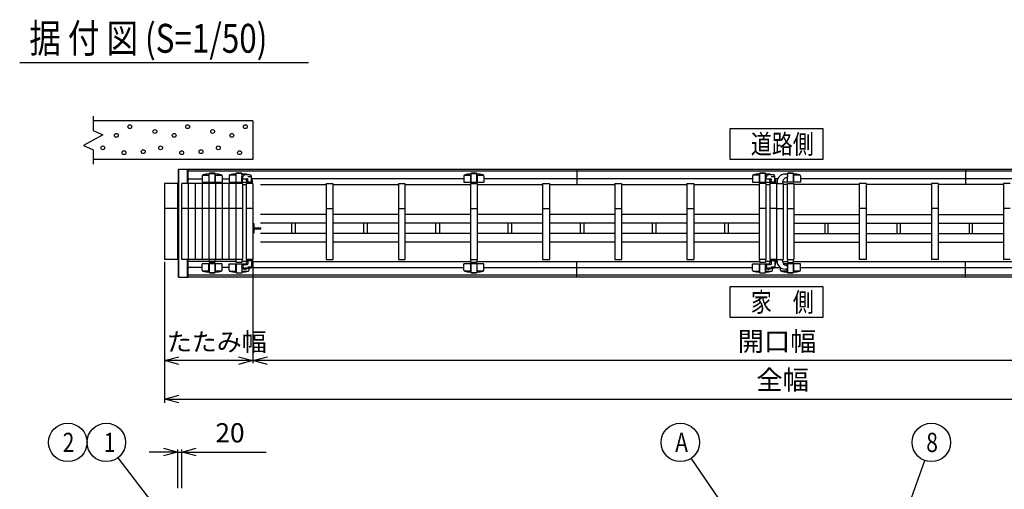
# Model space of a CAD drawing. Extents: x -166 to 464, y -138 to 328.
# Drawn here: x -36 to 66, y 186 to 234 of the extents above; entities that cross this region are included whole.
import ezdxf

# ---------------------------------------------------------------- set-up
doc = ezdxf.new("R2010")
doc.units = 0
doc.layers.add('_0-1_LAYER_1', color=7, linetype='CONTINUOUS')
doc.layers.add('_0-2_LAYER_2', color=7, linetype='CONTINUOUS')
doc.styles.get("Standard").update_dxf_attribs({"font": 'txt', "bigfont": 'bigfont.shx'})

msp = doc.modelspace()

# ---------------------------------------------------------------- linework, layer by layer
at = {"layer": '_0-1_LAYER_1', "color": 7, "linetype": 'Continuous'}
for p, q in [((-28.86, 224.41), (-28.86, 222.91)), ((-12.26, 223.91), (-28.86, 223.91)), ((-12.26, 223.91), (-12.26, 219.91)), ((-27.86, 222.46), (-29.86, 221.36)), ((-28.86, 222.91), (-27.86, 222.46)), ((-29.86, 221.36), (-28.86, 220.91)), ((-28.86, 220.91), (-28.86, 219.41)), ((-12.26, 219.91), (-28.86, 219.91)), ((-20.01, 218.91), (-19, 218.91)), ((-20.01, 207.69), (-20.01, 218.91)), ((-19.97, 207.69), (-19.97, 218.91)), ((-19.05, 217.4), (-19.05, 218.91)), ((-19.01, 217.4), (-19.01, 218.91)), ((-19, 218.91), (102.19, 218.91)), ((-19, 217.4), (-19, 218.91)), ((-19, 218.71), (102.19, 218.71)), ((-17.54, 218.21), (-17.55, 217.55)), ((-17.5, 218.29), (-16.84, 218.29)), ((-16.84, 218.41), (-16.84, 217.55)), ((-16.82, 217.55), (-16.82, 218.44)), ((-16.82, 218.44), (-16.82, 218.43)), ((-16.8, 218.46), (-16.21, 218.46)), ((-16.2, 217.55), (-16.2, 218.44)), ((-16.2, 218.44), (-16.19, 218.43)), ((-16.18, 218.41), (-16.18, 217.55)), ((-16.18, 218.29), (-15.51, 218.29)), ((-15.47, 218.21), (-15.46, 217.55)), ((-14.74, 218.21), (-14.74, 217.55)), ((-14.04, 218.29), (-14.7, 218.29)), ((-14.04, 218.41), (-14.04, 217.55)), ((-14.02, 217.55), (-14.02, 218.44)), ((-14.02, 218.44), (-14.02, 218.43)), ((-13.41, 218.46), (-14, 218.46)), ((-13.4, 218.44), (-13.39, 218.43)), ((-13.4, 218.31), (-13.4, 218.44)), ((-13.4, 217.55), (-13.4, 218.09)), ((-13.38, 218.41), (-13.38, 218.32)), ((-13.38, 218.08), (-13.38, 217.55)), ((-13.3, 217.94), (-13.3, 218.1)), ((-12.57, 218.3), (-13.11, 218.3)), ((-12.8, 218.14), (-12.43, 218.14)), ((-12.41, 217.54), (-12.41, 218.14)), ((9.66, 218.21), (9.65, 217.55)), ((9.7, 218.29), (10.37, 218.29)), ((10.37, 218.41), (10.37, 217.55)), ((10.38, 217.55), (10.38, 218.44)), ((10.38, 218.44), (10.38, 218.43)), ((10.4, 218.46), (10.99, 218.46)), ((11, 217.55), (11, 218.44)), ((11, 218.44), (11.01, 218.43)), ((11.03, 218.41), (11.03, 217.55)), ((11.03, 218.29), (11.69, 218.29)), ((11.73, 218.21), (11.73, 217.55)), ((21.39, 218.91), (21.39, 217.31)), ((39.66, 218.21), (39.66, 217.55)), ((40.37, 218.29), (39.7, 218.29)), ((40.37, 218.41), (40.37, 217.55)), ((40.38, 217.55), (40.38, 218.44)), ((40.38, 218.44), (40.38, 218.43)), ((40.99, 218.46), (40.4, 218.46)), ((41, 218.44), (41.01, 218.43)), ((41, 218.31), (41, 218.44)), ((41, 217.55), (41, 218.09)), ((41.02, 218.41), (41.02, 218.32)), ((41.02, 218.08), (41.02, 217.55)), ((41.09, 217.94), (41.09, 218.1)), ((41.83, 218.3), (41.3, 218.3)), ((41.6, 218.14), (41.98, 218.14)), ((41.98, 217.54), (41.98, 218.14)), ((42.63, 218.29), (42.6, 218.29)), ((43.27, 218.41), (43.27, 218.32)), ((43.27, 218.08), (43.27, 217.55)), ((43.28, 218.44), (43.28, 218.43)), ((43.28, 218.31), (43.28, 218.44)), ((43.28, 217.55), (43.28, 218.09)), ((43.89, 218.46), (43.3, 218.46)), ((43.9, 218.44), (43.91, 218.43)), ((43.9, 217.55), (43.9, 218.44)), ((43.92, 218.41), (43.92, 217.55)), ((44.59, 218.29), (43.92, 218.29)), ((44.63, 218.21), (44.63, 217.55)), ((61.8, 218.91), (61.8, 217.31)), ((-21.45, 217.4), (-21.45, 209.5)), ((-20.05, 217.4), (-21.45, 217.4)), ((-20.05, 209.5), (-20.05, 217.4)), ((-19.66, 209.5), (-19.66, 217.4)), ((-18.95, 217.4), (-19.66, 217.4)), ((-19, 217.91), (-17.54, 217.91)), ((-18.95, 209.5), (-18.95, 217.4)), ((-18.25, 217.4), (-18.95, 217.4)), ((-18.25, 217.4), (-18.25, 209.5)), ((-17.55, 217.4), (-18.25, 217.4)), ((-17.55, 217.55), (-15.46, 217.55)), ((-17.55, 217.4), (-17.55, 209.5)), ((-16.86, 217.4), (-17.55, 217.4)), ((-16.86, 217.4), (-16.86, 209.5)), ((-16.16, 217.4), (-16.86, 217.4)), ((-16.16, 217.4), (-16.16, 209.5)), ((-15.46, 217.4), (-16.16, 217.4)), ((-15.47, 217.91), (-14.74, 217.91)), ((-15.46, 217.4), (-15.46, 209.5)), ((-14.76, 217.4), (-15.46, 217.4)), ((-14.76, 217.4), (-14.76, 209.5)), ((-14.05, 217.4), (-14.76, 217.4)), ((-14.74, 217.55), (-12.9, 217.55)), ((-14.05, 217.4), (-14.05, 209.5)), ((-13.36, 217.4), (-14.05, 217.4)), ((-13.36, 217.4), (-13.36, 209.5)), ((-13.36, 217.31), (-12.96, 217.31)), ((-13.27, 217.9), (-12.86, 217.9)), ((-12.96, 217.4), (-12.96, 209.5)), ((-12.26, 217.4), (-12.96, 217.4)), ((-12.89, 217.53), (-12.89, 217.4)), ((-12.32, 217.54), (-12.88, 217.54)), ((-12.79, 217.54), (-12.79, 217.8)), ((9.66, 217.91), (-12.39, 217.91)), ((-12.31, 217.56), (-12.31, 217.53)), ((-12.31, 217.4), (-12.31, 217.53)), ((-12.26, 217.4), (-12.26, 209.5)), ((-11.46, 217.31), (-4.66, 217.31)), ((-4.66, 217.4), (-4.66, 209.5)), ((-4.66, 217.4), (-3.96, 217.4)), ((-3.96, 217.4), (-3.96, 209.5)), ((-3.96, 217.31), (2.85, 217.31)), ((2.85, 217.4), (2.85, 209.5)), ((2.85, 217.4), (3.54, 217.4)), ((3.54, 217.4), (3.54, 209.5)), ((3.54, 217.31), (10.35, 217.31)), ((9.65, 217.55), (11.73, 217.55)), ((10.35, 217.4), (10.35, 209.5)), ((10.35, 217.4), (11.04, 217.4)), ((11.04, 217.4), (11.04, 209.5)), ((11.04, 217.31), (17.84, 217.31)), ((39.66, 217.91), (11.73, 217.91)), ((17.84, 217.4), (17.84, 209.5)), ((17.84, 217.4), (18.55, 217.4)), ((18.55, 217.4), (18.55, 209.5)), ((18.55, 217.31), (25.34, 217.31)), ((25.34, 217.4), (25.34, 209.5)), ((25.34, 217.4), (26.05, 217.4)), ((26.05, 217.4), (26.05, 209.5)), ((26.05, 217.31), (32.84, 217.31)), ((32.84, 217.4), (32.84, 209.5)), ((32.84, 217.4), (33.55, 217.4)), ((33.55, 217.4), (33.55, 209.5)), ((33.55, 217.31), (40.34, 217.31)), ((39.66, 217.55), (41.5, 217.55)), ((40.34, 217.4), (40.34, 209.5)), ((41.05, 217.4), (40.34, 217.4)), ((41.05, 217.4), (41.05, 209.5)), ((41.05, 217.31), (41.45, 217.31)), ((41.13, 217.9), (41.54, 217.9)), ((41.45, 217.4), (41.45, 209.5)), ((42.15, 217.4), (41.45, 217.4)), ((41.51, 217.53), (41.51, 217.4)), ((42.08, 217.54), (41.52, 217.54)), ((41.6, 217.54), (41.6, 217.8)), ((42.28, 217.91), (42.01, 217.91)), ((42.09, 217.56), (42.09, 217.53)), ((42.09, 217.4), (42.09, 217.53)), ((42.15, 217.4), (42.15, 209.5)), ((42.15, 217.4), (42.84, 217.4)), ((42.2, 217.56), (42.2, 217.4)), ((42.78, 217.53), (42.78, 217.4)), ((44.63, 217.55), (42.79, 217.55)), ((42.84, 217.4), (42.84, 209.5)), ((43.24, 217.31), (42.84, 217.31)), ((43.24, 217.4), (43.24, 209.5)), ((43.24, 217.4), (43.95, 217.4)), ((43.95, 217.4), (43.95, 209.5)), ((50.74, 217.31), (43.95, 217.31)), ((72.56, 217.91), (44.63, 217.91)), ((50.74, 217.4), (50.74, 209.5)), ((51.45, 217.4), (50.74, 217.4)), ((51.45, 217.4), (51.45, 209.5)), ((58.24, 217.31), (51.45, 217.31)), ((58.24, 217.4), (58.24, 209.5)), ((58.95, 217.4), (58.24, 217.4)), ((58.95, 217.4), (58.95, 209.5)), ((65.75, 217.31), (58.95, 217.31)), ((65.75, 217.4), (65.75, 209.5)), ((66.44, 217.4), (65.75, 217.4)), ((-20.05, 214.8), (-21.45, 214.8)), ((-18.95, 214.8), (-19.66, 214.8)), ((-18.25, 214.8), (-18.95, 214.8)), ((-17.55, 214.8), (-18.25, 214.8)), ((-16.86, 214.8), (-17.55, 214.8)), ((-16.16, 214.8), (-16.86, 214.8)), ((-15.46, 214.8), (-16.16, 214.8)), ((-14.76, 214.8), (-15.46, 214.8)), ((-14.05, 214.8), (-14.76, 214.8)), ((-13.36, 214.8), (-14.05, 214.8)), ((-12.26, 214.8), (-12.96, 214.8)), ((-4.66, 214.2), (-11.46, 214.2)), ((-4.66, 214.8), (-3.96, 214.8)), ((2.85, 214.2), (-3.96, 214.2)), ((2.85, 214.8), (3.54, 214.8)), ((10.35, 214.2), (3.54, 214.2)), ((10.35, 214.8), (11.04, 214.8)), ((17.84, 214.2), (11.04, 214.2)), ((17.84, 214.8), (18.55, 214.8)), ((25.34, 214.2), (18.55, 214.2)), ((25.34, 214.8), (26.05, 214.8)), ((32.84, 214.2), (26.05, 214.2)), ((32.84, 214.8), (33.55, 214.8)), ((40.34, 214.2), (33.55, 214.2)), ((41.05, 214.8), (40.34, 214.8)), ((42.15, 214.8), (41.45, 214.8)), ((42.15, 214.8), (42.84, 214.8)), ((43.24, 214.8), (43.95, 214.8)), ((43.95, 214.2), (50.74, 214.2)), ((51.45, 214.8), (50.74, 214.8)), ((51.45, 214.2), (58.24, 214.2)), ((58.95, 214.8), (58.24, 214.8)), ((58.95, 214.2), (65.75, 214.2)), ((66.44, 214.8), (65.75, 214.8)), ((-12.24, 213.27), (-12.26, 213.27)), ((-12.24, 213.27), (-12.15, 213.21)), ((-12.24, 213.27), (-12.24, 212.23)), ((-12.15, 212.29), (-12.15, 213.21)), ((-4.66, 213.28), (-11.46, 213.28)), ((-8.23, 212.22), (-8.23, 213.28)), ((-7.88, 213.28), (-7.88, 212.22)), ((2.85, 213.28), (-3.96, 213.28)), ((-0.73, 212.22), (-0.73, 213.28)), ((-0.38, 213.28), (-0.38, 212.22)), ((10.35, 213.28), (3.54, 213.28)), ((6.76, 212.22), (6.76, 213.28)), ((7.12, 213.28), (7.12, 212.22)), ((17.84, 213.28), (11.04, 213.28)), ((14.27, 212.22), (14.27, 213.28)), ((14.62, 213.28), (14.62, 212.22)), ((25.34, 213.28), (18.55, 213.28)), ((21.77, 212.22), (21.77, 213.28)), ((22.12, 213.28), (22.12, 212.22)), ((32.84, 213.28), (26.05, 213.28)), ((29.27, 212.22), (29.27, 213.28)), ((29.62, 213.28), (29.62, 212.22)), ((40.34, 213.28), (33.55, 213.28)), ((36.77, 212.22), (36.77, 213.28)), ((37.12, 213.28), (37.12, 212.22)), ((43.95, 213.28), (50.74, 213.28)), ((47.16, 213.28), (47.16, 212.22)), ((47.52, 212.22), (47.52, 213.28)), ((51.45, 213.28), (58.24, 213.28)), ((54.66, 213.28), (54.66, 212.22)), ((55.02, 212.22), (55.02, 213.28)), ((58.95, 213.28), (65.75, 213.28)), ((62.16, 213.28), (62.16, 212.22)), ((62.52, 212.22), (62.52, 213.28)), ((-12.24, 212.23), (-12.26, 212.23)), ((-12.24, 212.23), (-12.15, 212.29)), ((-12.15, 212.81), (-11.43, 212.81)), ((-12.15, 212.69), (-11.43, 212.69)), ((-4.66, 212.22), (-11.46, 212.22)), ((-11.43, 212.69), (-11.43, 212.81)), ((2.85, 212.22), (-3.96, 212.22)), ((10.35, 212.22), (3.54, 212.22)), ((17.84, 212.22), (11.04, 212.22)), ((25.34, 212.22), (18.55, 212.22)), ((32.84, 212.22), (26.05, 212.22)), ((40.34, 212.22), (33.55, 212.22)), ((43.95, 212.22), (50.74, 212.22)), ((51.45, 212.22), (58.24, 212.22)), ((58.95, 212.22), (65.75, 212.22)), ((-4.66, 211.3), (-11.46, 211.3)), ((2.85, 211.3), (-3.96, 211.3)), ((10.35, 211.3), (3.54, 211.3)), ((17.84, 211.3), (11.04, 211.3)), ((25.34, 211.3), (18.55, 211.3)), ((32.84, 211.3), (26.05, 211.3)), ((40.34, 211.3), (33.55, 211.3)), ((43.95, 211.3), (50.74, 211.3)), ((51.45, 211.3), (58.24, 211.3)), ((58.95, 211.3), (65.75, 211.3)), ((-20.05, 209.5), (-21.45, 209.5)), ((-18.95, 209.5), (-19.66, 209.5)), ((-19.05, 207.69), (-19.05, 209.5)), ((-19.01, 207.69), (-19.01, 209.5)), ((-19, 207.69), (-19, 209.5)), ((-14.01, 209.29), (-19, 209.29)), ((-18.25, 209.5), (-18.95, 209.5)), ((-17.55, 209.5), (-18.25, 209.5)), ((-16.86, 209.5), (-17.55, 209.5)), ((-15.46, 209.05), (-17.55, 209.05)), ((-17.54, 208.39), (-17.55, 209.05)), ((-16.16, 209.5), (-16.86, 209.5)), ((-16.84, 208.19), (-16.84, 209.05)), ((-16.82, 209.05), (-16.82, 208.16)), ((-16.8, 209.5), (-16.8, 209.2)), ((-16.8, 209.2), (-16.2, 209.2)), ((-16.2, 209.2), (-16.2, 209.5)), ((-16.2, 209.05), (-16.2, 208.16)), ((-16.18, 208.19), (-16.18, 209.05)), ((-15.46, 209.5), (-16.16, 209.5)), ((-15.47, 208.39), (-15.46, 209.05)), ((-14.76, 209.5), (-15.46, 209.5)), ((-14.05, 209.5), (-14.76, 209.5)), ((-14.74, 208.39), (-14.74, 209.05)), ((-14.74, 209.05), (-13.01, 209.05)), ((-13.36, 209.5), (-14.05, 209.5)), ((-14.04, 208.19), (-14.04, 209.05)), ((-14.02, 209.05), (-14.02, 208.16)), ((-14.01, 209.2), (-14.01, 209.5)), ((-13.4, 209.2), (-14.01, 209.2)), ((-13.4, 209.5), (-13.4, 209.2)), ((-12.9, 209.29), (-13.4, 209.29)), ((-13.4, 209.05), (-13.4, 208.81)), ((-13.38, 208.82), (-13.38, 209.05)), ((-13.3, 208.96), (-13.3, 208.8)), ((-13.27, 209), (-12.86, 209)), ((-12.26, 209.5), (-12.96, 209.5)), ((-12.89, 209.37), (-12.89, 209.5)), ((-12.32, 209.36), (-12.88, 209.36)), ((-12.8, 208.76), (-12.43, 208.76)), ((-12.79, 209.36), (-12.79, 209.1)), ((-12.41, 209.36), (-12.41, 208.76)), ((-12.32, 209.29), (10.39, 209.29)), ((-12.31, 209.5), (-12.31, 209.37)), ((-12.31, 209.34), (-12.31, 209.37)), ((-4.66, 209.5), (-3.96, 209.5)), ((2.85, 209.5), (3.54, 209.5)), ((11.73, 209.05), (9.65, 209.05)), ((9.66, 208.39), (9.65, 209.05)), ((10.35, 209.5), (11.04, 209.5)), ((10.37, 208.19), (10.37, 209.05)), ((10.38, 209.05), (10.38, 208.16)), ((10.39, 209.2), (10.39, 209.5)), ((10.99, 209.2), (10.39, 209.2)), ((10.99, 209.5), (10.99, 209.2)), ((10.99, 209.29), (40.4, 209.29)), ((11, 209.05), (11, 208.16)), ((11.03, 208.19), (11.03, 209.05)), ((11.73, 208.39), (11.73, 209.05)), ((17.84, 209.5), (18.55, 209.5)), ((21.39, 207.69), (21.39, 209.29)), ((25.34, 209.5), (26.05, 209.5)), ((32.84, 209.5), (33.55, 209.5)), ((39.66, 208.39), (39.66, 209.05)), ((39.66, 209.05), (41.39, 209.05)), ((41.05, 209.5), (40.34, 209.5)), ((40.37, 208.19), (40.37, 209.05)), ((40.38, 209.05), (40.38, 208.16)), ((40.4, 209.2), (40.4, 209.5)), ((40.99, 209.2), (40.4, 209.2)), ((40.99, 209.5), (40.99, 209.2)), ((41.49, 209.29), (40.99, 209.29)), ((41, 209.05), (41, 208.81)), ((41.02, 208.82), (41.02, 209.05)), ((41.09, 208.96), (41.09, 208.8)), ((41.13, 209), (41.54, 209)), ((42.15, 209.5), (41.45, 209.5)), ((41.51, 209.37), (41.51, 209.5)), ((42.08, 209.36), (41.52, 209.36)), ((41.6, 209.36), (41.6, 209.1)), ((41.6, 208.76), (41.98, 208.76)), ((41.98, 209.36), (41.98, 208.76)), ((42.09, 209.5), (42.09, 209.37)), ((42.09, 209.34), (42.09, 209.37)), ((42.09, 209.29), (42.21, 209.29)), ((42.15, 209.5), (42.84, 209.5)), ((42.2, 209.34), (42.2, 209.5)), ((42.78, 209.37), (42.78, 209.5)), ((42.79, 209.29), (43.3, 209.29)), ((44.63, 209.05), (42.9, 209.05)), ((43.24, 209.5), (43.95, 209.5)), ((43.27, 208.82), (43.27, 209.05)), ((43.28, 209.05), (43.28, 208.81)), ((43.3, 209.5), (43.3, 209.2)), ((43.3, 209.2), (43.9, 209.2)), ((43.9, 209.2), (43.9, 209.5)), ((43.9, 209.29), (73.3, 209.29)), ((43.9, 209.05), (43.9, 208.16)), ((43.92, 208.19), (43.92, 209.05)), ((44.63, 208.39), (44.63, 209.05)), ((51.45, 209.5), (50.74, 209.5)), ((58.95, 209.5), (58.24, 209.5)), ((61.8, 207.69), (61.8, 209.29)), ((66.44, 209.5), (65.75, 209.5)), ((-17.54, 208.69), (-19, 208.69)), ((102.19, 207.89), (-19, 207.89)), ((-16.84, 208.31), (-17.5, 208.31)), ((-16.82, 208.16), (-16.82, 208.17)), ((-16.21, 208.14), (-16.8, 208.14)), ((-16.2, 208.16), (-16.19, 208.17)), ((-15.51, 208.31), (-16.18, 208.31)), ((-14.74, 208.69), (-15.47, 208.69)), ((-14.7, 208.31), (-14.04, 208.31)), ((-14.02, 208.16), (-14.02, 208.17)), ((-14, 208.14), (-13.41, 208.14)), ((-13.4, 208.59), (-13.4, 208.16)), ((-13.4, 208.16), (-13.39, 208.17)), ((-13.38, 208.19), (-13.38, 208.58)), ((-13.38, 208.31), (-12.71, 208.31)), ((-12.57, 208.6), (-13.11, 208.6)), ((-12.67, 208.39), (-12.67, 208.6)), ((-12.43, 208.69), (9.66, 208.69)), ((10.37, 208.31), (9.7, 208.31)), ((10.38, 208.16), (10.38, 208.17)), ((10.99, 208.14), (10.4, 208.14)), ((11, 208.16), (11.01, 208.17)), ((11.69, 208.31), (11.03, 208.31)), ((11.73, 208.69), (39.66, 208.69)), ((39.7, 208.31), (40.37, 208.31)), ((40.38, 208.16), (40.38, 208.17)), ((40.4, 208.14), (40.99, 208.14)), ((41, 208.59), (41, 208.16)), ((41, 208.16), (41.01, 208.17)), ((41.02, 208.19), (41.02, 208.58)), ((41.02, 208.31), (41.69, 208.31)), ((41.83, 208.6), (41.3, 208.6)), ((41.73, 208.39), (41.73, 208.6)), ((41.97, 208.69), (42.51, 208.69)), ((42.56, 208.39), (42.56, 208.65)), ((43.27, 208.31), (42.6, 208.31)), ((43.27, 208.19), (43.27, 208.58)), ((43.28, 208.59), (43.28, 208.16)), ((43.28, 208.16), (43.28, 208.17)), ((43.89, 208.14), (43.3, 208.14)), ((43.9, 208.16), (43.91, 208.17)), ((44.59, 208.31), (43.92, 208.31)), ((44.63, 208.69), (72.56, 208.69)), ((-20.01, 207.69), (-19, 207.69)), ((102.19, 207.69), (-19, 207.69))]:
    msp.add_line(p, q, dxfattribs=at)
for centre in [(-25.05, 223.31), (-19.05, 223.31), (-13.05, 223.31), (-26.45, 222.41), (-22.45, 222.81), (-20.45, 222.41), (-16.45, 222.81), (-14.46, 222.41), (-27.86, 221.11), (-21.86, 221.11), (-15.86, 221.11), (-25.66, 220.61), (-23.66, 220.71), (-19.66, 220.61), (-17.66, 220.71), (-13.65, 220.61)]:
    msp.add_circle(centre, 0.2, dxfattribs=at)
for centre, radius, start, end in [((-17.44, 218.21), 0.1, 101.9345, 179.1843), ((-16.5, 213.81), 4.6, 94.4402, 101.9345), ((-16.86, 218.45), 0.05, 274.4402, 344.5428), ((-16.79, 218.44), 0.03, 102.9441, 184.3296), ((-16.5, 217.22), 1.28, 77.0559, 102.9441), ((-16.23, 218.44), 0.03, 0, 77.0559), ((-16.14, 218.45), 0.05, 195.4572, 265.5598), ((-16.5, 213.81), 4.6, 78.0655, 85.5598), ((-15.57, 218.21), 0.1, 0.8157, 78.0655), ((-14.64, 218.21), 0.1, 101.9345, 179.1843), ((-13.71, 213.81), 4.6, 94.4402, 101.9345), ((-14.06, 218.45), 0.05, 274.4402, 344.5428), ((-13.98, 218.44), 0.03, 102.9441, 180), ((-13.71, 217.22), 1.28, 77.0559, 102.9441), ((-13.29, 218.2), 0.145, 126.8699, 233.1301), ((-13.43, 218.44), 0.03, 355.6704, 77.0559), ((-13.35, 218.45), 0.05, 195.4572, 265.5598), ((-13.14, 218), 0.395, 90, 126.8699), ((-13.14, 218.4), 0.395, 233.1301, 246.1049), ((-13.71, 213.81), 4.6, 84.1198, 85.5598), ((-13.11, 218.1), 0.2, 90, 180), ((-13.14, 217.56), 0.83, 62.3183, 90), ((-13.71, 213.81), 4.6, 78.0655, 78.6194), ((-12.77, 218.21), 0.1, 61.8375, 78.0655), ((-12.57, 218.14), 0.16, 0, 90), ((-12.43, 218.13), 0.01, 0, 90), ((-13.14, 217.56), 0.83, 0, 28.4157), ((9.76, 218.21), 0.1, 101.9345, 179.1843), ((10.7, 213.81), 4.6, 94.4402, 101.9345), ((10.34, 218.45), 0.05, 274.4402, 344.5428), ((10.41, 218.44), 0.03, 102.9441, 184.3296), ((10.7, 217.22), 1.28, 77.0559, 102.9441), ((10.97, 218.44), 0.03, 0, 77.0559), ((11.05, 218.45), 0.05, 195.4572, 265.5598), ((10.7, 213.81), 4.6, 78.0655, 85.5598), ((11.63, 218.21), 0.1, 0.8157, 78.0655), ((39.76, 218.21), 0.1, 101.9345, 179.1843), ((40.7, 213.81), 4.6, 94.4402, 101.9345), ((40.34, 218.45), 0.05, 274.4402, 344.5428), ((40.41, 218.44), 0.03, 102.9441, 180), ((40.7, 217.22), 1.28, 77.0559, 102.9441), ((41.1, 218.2), 0.145, 126.8699, 233.1301), ((40.98, 218.44), 0.03, 355.6704, 77.0559), ((41.05, 218.45), 0.05, 195.4572, 265.5598), ((41.26, 218), 0.395, 90, 126.8699), ((41.26, 218.4), 0.395, 233.1301, 246.1049), ((40.7, 213.81), 4.6, 84.1198, 85.5598), ((41.3, 218.1), 0.2, 90, 180), ((41.26, 217.56), 0.83, 62.3183, 90), ((40.7, 213.81), 4.6, 78.0655, 78.6194), ((41.63, 218.21), 0.1, 61.8375, 78.0655), ((41.83, 218.14), 0.16, 0, 90), ((41.98, 218.13), 0.01, 0, 90), ((41.26, 217.56), 0.83, 0, 28.4157), ((43.03, 217.56), 0.83, 90, 180), ((42.66, 218.21), 0.1, 101.9345, 154.0985), ((43.59, 213.81), 4.6, 101.3806, 101.9345), ((43.3, 217.53), 0.52, 107.1625, 180), ((43.03, 218), 0.395, 53.1301, 90), ((43.59, 213.81), 4.6, 94.4402, 95.8802), ((43.03, 218.4), 0.395, 287.1625, 306.8699), ((43.23, 218.45), 0.05, 274.4402, 344.5428), ((43.19, 218.2), 0.145, 306.8699, 53.1301), ((43.31, 218.44), 0.03, 102.9441, 180), ((43.59, 217.22), 1.28, 77.0559, 102.9441), ((43.88, 218.44), 0.03, 355.6704, 77.0559), ((43.95, 218.45), 0.05, 195.4572, 265.5598), ((43.59, 213.81), 4.6, 78.0655, 85.5598), ((44.53, 218.21), 0.1, 0.8157, 78.0655), ((-13.27, 217.94), 0.04, 180, 270), ((-13.41, 217.53), 0.52, 0, 46.0318), ((-12.89, 217.8), 0.1, 0, 90), ((-12.88, 217.53), 0.01, 90, 180), ((-12.86, 217.8), 0.1, 0, 90), ((-12.32, 217.53), 0.01, 0, 90), ((41.13, 217.94), 0.04, 180, 270), ((40.98, 217.53), 0.52, 0, 46.0318), ((41.51, 217.8), 0.1, 0, 90), ((41.52, 217.53), 0.01, 90, 180), ((41.54, 217.8), 0.1, 0, 90), ((42.08, 217.53), 0.01, 0, 90), ((-13.29, 208.7), 0.145, 126.8699, 233.1301), ((-13.14, 208.5), 0.395, 113.8951, 126.8699), ((-13.27, 208.96), 0.04, 90, 180), ((-13.11, 208.8), 0.2, 180, 270), ((-13.41, 209.37), 0.52, 313.9682, 0), ((-12.88, 209.37), 0.01, 180, 270), ((-12.89, 209.1), 0.1, 270, 0), ((-12.86, 209.1), 0.1, 270, 0), ((-12.57, 208.76), 0.16, 270, 0), ((-12.43, 208.77), 0.01, 270, 0), ((-13.14, 209.34), 0.83, 331.5843, 360), ((-12.32, 209.37), 0.01, 270, 0), ((41.1, 208.7), 0.145, 126.8699, 233.1301), ((41.26, 208.5), 0.395, 113.8951, 126.8699), ((41.13, 208.96), 0.04, 90, 180), ((41.3, 208.8), 0.2, 180, 270), ((40.98, 209.37), 0.52, 313.9682, 0), ((41.52, 209.37), 0.01, 180, 270), ((41.51, 209.1), 0.1, 270, 0), ((41.54, 209.1), 0.1, 270, 0), ((41.83, 208.76), 0.16, 270, 0), ((41.26, 209.34), 0.83, 331.5843, 360), ((41.98, 208.77), 0.01, 270, 0), ((42.08, 209.37), 0.01, 270, 0), ((43.03, 209.34), 0.83, 180, 270), ((43.3, 209.37), 0.52, 180, 252.8375), ((43.03, 208.5), 0.395, 53.1301, 72.8375), ((43.19, 208.7), 0.145, 306.8699, 53.1301), ((-17.44, 208.39), 0.1, 180.8157, 258.0655), ((-16.5, 212.79), 4.6, 258.0655, 265.5598), ((-16.86, 208.15), 0.05, 15.4572, 85.5598), ((-16.79, 208.16), 0.03, 180, 257.0559), ((-16.5, 209.38), 1.28, 257.0559, 282.9441), ((-16.23, 208.16), 0.03, 282.9441, 4.3296), ((-16.14, 208.15), 0.05, 94.4402, 164.5428), ((-16.5, 212.79), 4.6, 274.4402, 281.9345), ((-15.57, 208.39), 0.1, 281.9345, 359.1843), ((-14.64, 208.39), 0.1, 180.8157, 258.0655), ((-13.71, 212.79), 4.6, 258.0655, 265.5598), ((-14.06, 208.15), 0.05, 15.4572, 85.5598), ((-13.98, 208.16), 0.03, 175.6704, 257.0559), ((-13.71, 209.38), 1.28, 257.0559, 282.9441), ((-13.43, 208.16), 0.03, 282.9441, 0), ((-13.35, 208.15), 0.05, 94.4402, 164.5428), ((-13.14, 208.9), 0.395, 233.1301, 270), ((-13.71, 212.79), 4.6, 274.4402, 281.9345), ((-13.14, 209.34), 0.83, 270, 297.6817), ((-12.77, 208.39), 0.1, 281.9345, 359.1843), ((9.76, 208.39), 0.1, 180.8157, 258.0655), ((10.7, 212.79), 4.6, 258.0655, 265.5598), ((10.34, 208.15), 0.05, 15.4572, 85.5598), ((10.41, 208.16), 0.03, 180, 257.0559), ((10.7, 209.38), 1.28, 257.0559, 282.9441), ((10.97, 208.16), 0.03, 282.9441, 4.3296), ((11.05, 208.15), 0.05, 94.4402, 164.5428), ((10.7, 212.79), 4.6, 274.4402, 281.9345), ((11.63, 208.39), 0.1, 281.9345, 359.1843), ((39.76, 208.39), 0.1, 180.8157, 258.0655), ((40.7, 212.79), 4.6, 258.0655, 265.5598), ((40.34, 208.15), 0.05, 15.4572, 85.5598), ((40.41, 208.16), 0.03, 175.6704, 257.0559), ((40.7, 209.38), 1.28, 257.0559, 282.9441), ((40.98, 208.16), 0.03, 282.9441, 0), ((41.05, 208.15), 0.05, 94.4402, 164.5428), ((41.26, 208.9), 0.395, 233.1301, 270), ((40.7, 212.79), 4.6, 274.4402, 281.9345), ((41.26, 209.34), 0.83, 270, 297.6817), ((41.63, 208.39), 0.1, 281.9345, 359.1843), ((42.66, 208.39), 0.1, 180.8157, 258.0655), ((43.59, 212.79), 4.6, 258.0655, 265.5598), ((43.03, 208.9), 0.395, 270, 306.8699), ((43.23, 208.15), 0.05, 15.4572, 85.5598), ((43.31, 208.16), 0.03, 180, 257.0559), ((43.59, 209.38), 1.28, 257.0559, 282.9441), ((43.88, 208.16), 0.03, 282.9441, 4.3296), ((43.95, 208.15), 0.05, 94.4402, 164.5428), ((43.59, 212.79), 4.6, 274.4402, 281.9345), ((44.53, 208.39), 0.1, 281.9345, 359.1843)]:
    msp.add_arc(centre, radius, start, end, dxfattribs=at)
at = {"layer": '_0-2_LAYER_2', "color": 7, "linetype": 'Continuous'}
for p, q in [((-36.5, 230), (-6.5, 230)), ((37.34, 223.11), (46.95, 223.11)), ((37.34, 219.91), (37.34, 223.11)), ((46.95, 223.11), (46.95, 219.91)), ((46.95, 219.91), (37.34, 219.91)), ((-21.45, 209.25), (-21.45, 194.63)), ((-12.26, 209.25), (-12.26, 198.75)), ((37.34, 206.69), (46.95, 206.69)), ((37.34, 203.49), (37.34, 206.69)), ((46.95, 206.69), (46.95, 203.49)), ((46.95, 203.49), (37.34, 203.49)), ((-21.45, 199), (-19.95, 199.41)), ((-12.26, 199), (-21.45, 199)), ((-19.95, 198.6), (-21.45, 199)), ((-13.76, 199.41), (-12.26, 199)), ((-12.26, 199), (-13.76, 198.6)), ((-12.26, 199), (-10.76, 199.41)), ((95.44, 199), (-12.26, 199)), ((-10.76, 198.6), (-12.26, 199)), ((-21.45, 195), (-19.95, 195.41)), ((-21.45, 195), (104.64, 195)), ((-19.95, 194.6), (-21.45, 195)), ((-20.05, 189.5), (-23.05, 189.5)), ((-21.55, 189.9), (-20.05, 189.5)), ((-20.05, 189.5), (-21.55, 189.1)), ((-20.05, 185.75), (-20.05, 189.75)), ((-20.05, 189.5), (-19.66, 189.5)), ((-19.66, 189.5), (-18.16, 189.9)), ((-19.66, 185.75), (-19.66, 189.75)), ((-19.66, 189.5), (-10.9, 189.5)), ((-18.16, 189.1), (-19.66, 189.5)), ((-20.75, 181.7), (-26.28, 188.91)), ((39.9, 179.18), (33.28, 188.85)), ((52.8, 175.36), (57.56, 188.62))]:
    msp.add_line(p, q, dxfattribs=at)
for centre in [(-31.5, 190.5), (-27.5, 190.5), (32.15, 190.5), (58.24, 190.5)]:
    msp.add_circle(centre, 2, dxfattribs=at)

# ---------------------------------------------------------------- texts
at = {"layer": '_0-2_LAYER_2', "color": 7, "width": 0.8}
for s, height, p in [('据 付 図 (S=1/50)', 3, (-35.5, 231)), ('道路側', 2, (39.48, 220.5)), ('家\u3000側', 2, (39.48, 204.08)), ('2', 2, (-32.03, 189.5)), ('1', 2, (-27.77, 189.5)), ('A', 2, (31.62, 189.5)), ('8', 2, (57.71, 189.5))]:
    msp.add_text(s, height=height, dxfattribs=at).set_placement(p)
at = {"layer": '_0-2_LAYER_2', "color": 7}
for s, height, p in [('たたみ幅', 1.9, (-21.2, 200)), ('開口幅', 2, (38.11, 200)), ('全幅', 2, (40.06, 196)), ('20', 2, (-16.16, 190.5))]:
    msp.add_text(s, height=height, dxfattribs=at).set_placement(p)

doc.saveas('drawing.dxf')
